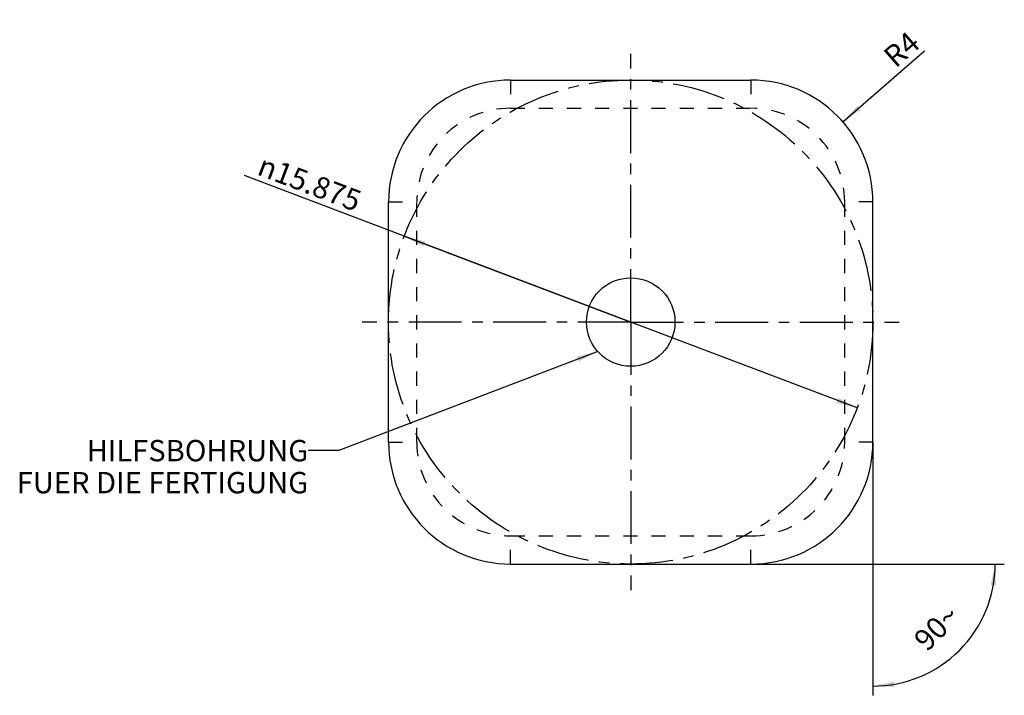
# Model space of a CAD drawing. Units: millimetres. Extents: x 0 to 420, y 0 to 297.
# Drawn here: x 167 to 328, y 85 to 195 of the extents above; entities that cross this region are included whole.
import ezdxf

# ---------------------------------------------------------------- set-up
doc = ezdxf.new("R2010")
doc.units = ezdxf.units.MM
doc.header["$LTSCALE"] = 23.1
for name, pattern in [('CENTER', [0.6, 0.375, -0.075, 0.075, -0.075]), ('DOT', [0.2, 0.1, -0.1]), ('HIDDEN', [0.2, 0.1, -0.1])]:
    doc.linetypes.add(name, pattern=pattern)
doc.layers.get('0').update_dxf_attribs({"linetype": 'CONTINUOUS'})
for name, color, linetype in [('608020903-000-00-ED1_DIM', 7, 'CONTINUOUS'), ('608020903-000-00-ED1_TEXT', 7, 'CONTINUOUS'), ('608020903-000_AXIS', 7, 'CONTINUOUS'), ('608020903-000_CL', 7, 'CONTINUOUS'), ('608020903-000_HL', 7, 'CONTINUOUS'), ('INSERT_LOCATION', 7, 'CONTINUOUS')]:
    doc.layers.add(name, color=color, linetype=linetype)
doc.styles.get("Standard").update_dxf_attribs({"font": 'TXT.SHX', "width": 0.7})
doc.styles.add('TEXTSTYLE_2', font='gdt', dxfattribs={"width": 0.7})
doc.dimstyles.new('DIMSTYLE_2', dxfattribs={"dimtxt": 3.5, "dimasz": 3.5, "dimexe": 1.5, "dimexo": 0, "dimgap": 0.875, "dimtad": 1, "dimdec": 3, "dimlfac": 0.2, "dimdsep": 46, "dimtxsty": 'STANDARD', "dimblk": '_FILLED', "dimblk1": '_FILLED', "dimblk2": '_FILLED', "dimcen": 0.09, "dimclrt": 2, "dimadec": 3, "dimazin": 2, "dimtp": 0.05, "dimtm": 0.05, "dimtfac": 1, "dimtdec": 3, "dimtofl": 0, "dimtmove": 0, "dimatfit": 3, "dimldrblk": '_FILLED', "dimfxl": 1, "dimtolj": 1, "dimarcsym": 0})
doc.dimstyles.new('DIMSTYLE_3', dxfattribs={"dimtxt": 3.5, "dimasz": 3.5, "dimexe": 1.5, "dimexo": 0, "dimgap": 3.5, "dimtad": 1, "dimdec": 1, "dimlfac": 0.2, "dimdsep": 46, "dimtxsty": 'STANDARD', "dimblk": '_FILLED', "dimblk1": '_FILLED', "dimblk2": '_FILLED', "dimcen": 0.09, "dimclrt": 2, "dimaunit": 1, "dimadec": 3, "dimazin": 2, "dimtp": 0.1, "dimtm": 0.1, "dimtfac": 1, "dimtdec": -1, "dimtofl": 0, "dimtmove": 0, "dimatfit": 3, "dimldrblk": '_FILLED', "dimfxl": 1, "dimtolj": 1, "dimarcsym": 0})
doc.dimstyles.new('DIMSTYLE_4', dxfattribs={"dimtxt": 3.5, "dimasz": 3.5, "dimexe": 1.5, "dimexo": 0, "dimtad": 1, "dimdec": 3, "dimlfac": 0.2, "dimdsep": 46, "dimtxsty": 'STANDARD', "dimblk": '_FILLED', "dimblk1": '_FILLED', "dimblk2": '_FILLED', "dimcen": 0.09, "dimclrt": 2, "dimadec": 3, "dimazin": 2, "dimtp": 0.1, "dimtm": 0.1, "dimtfac": 1, "dimtdec": 3, "dimtmove": 0, "dimatfit": 2, "dimldrblk": '_FILLED', "dimfxl": 1, "dimtolj": 1, "dimarcsym": 0})
doc.dimstyles.get("Standard").update_dxf_attribs({"dimtxt": 3.5, "dimasz": 3.5, "dimexe": 1.5, "dimexo": 0, "dimtad": 1, "dimdec": 3, "dimdsep": 46, "dimtxsty": 'STANDARD', "dimblk": '_FILLED', "dimblk1": '_FILLED', "dimblk2": '_FILLED', "dimcen": 0.09, "dimclrt": 2, "dimadec": 3, "dimazin": 2, "dimtol": 1, "dimtp": 0.005, "dimtm": 0.005, "dimtfac": 1, "dimtdec": 3, "dimtofl": 0, "dimtmove": 0, "dimatfit": 3, "dimldrblk": '_FILLED', "dimfxl": 1, "dimtolj": 1, "dimarcsym": 0})

# ---------------------------------------------------------------- blocks, each defined once
blk = doc.blocks.new('_FILLED')
at = {"color": 0, "linetype": 'BYBLOCK'}
blk.add_solid([(0, 0), (-1, 0.125), (-1, -0.125)], dxfattribs=at)
blk = doc.blocks.new('*D1')
at = {"layer": '608020903-000-00-ED1_DIM', "color": 3, "linetype": 'CONTINUOUS'}
blk.add_line((301.45, 178.72), (314.81, 190.37), dxfattribs=at)
at = {"layer": '608020903-000-00-ED1_DIM', "color": 3, "linetype": 'CONTINUOUS', "xscale": 3.5, "yscale": 3.5, "zscale": 3.5, "rotation": 221.0929873346}
blk.add_blockref('_FILLED', (301.45, 178.72), dxfattribs=at)
at = {"layer": '608020903-000-00-ED1_DIM', "color": 2, "linetype": 'CONTINUOUS', "insert": (307.79, 190.05), "char_height": 3.5, "width": 8.25, "attachment_point": 1, "rotation": 41.093, "line_spacing_factor": 0.9}
blk.add_mtext('R4', dxfattribs=at)
blk = doc.blocks.new('*D2')
at = {"layer": '608020903-000-00-ED1_DIM', "color": 3, "linetype": 'CONTINUOUS'}
for p, q in [((306.38, 126.2), (306.38, 84.66)), ((286.38, 106.2), (327.91, 106.2))]:
    blk.add_line(p, q, dxfattribs=at)
for start, end in [(-45, 0), (270, 315)]:
    blk.add_arc((306.38, 106.2), 20.03, start, end, dxfattribs=at)
for points in [[(326.54, 102.67), (326.41, 106.2), (325.67, 102.75)], [(309.83, 86.91), (306.38, 86.16), (309.9, 86.03)]]:
    blk.add_solid(points, dxfattribs=at)
at = {"layer": '608020903-000-00-ED1_DIM', "color": 2, "linetype": 'CONTINUOUS', "insert": (315.59, 96.98), "char_height": 3.5, "width": 11.75, "attachment_point": 2, "rotation": 45, "line_spacing_factor": 0.9}
blk.add_mtext('90\\fgdt;{\\fgdt;~}', dxfattribs=at)
blk = doc.blocks.new('*D3')
at = {"layer": '608020903-000-00-ED1_DIM', "color": 3, "linetype": 'CONTINUOUS'}
for p, q in [((266.69, 145.88), (203.39, 169.9)), ((229.58, 159.96), (266.69, 145.88)), ((303.79, 131.8), (266.69, 145.88))]:
    blk.add_line(p, q, dxfattribs=at)
at = {"layer": '608020903-000-00-ED1_DIM', "color": 3, "linetype": 'CONTINUOUS', "xscale": 3.5, "yscale": 3.5, "zscale": 3.5}
for p, rotation in [((229.58, 159.96), 159.2197307054), ((303.79, 131.8), 339.2197307054)]:
    blk.add_blockref('_FILLED', p, dxfattribs=dict(at, rotation=rotation))
at = {"layer": '608020903-000-00-ED1_DIM', "color": 2, "linetype": 'CONTINUOUS', "insert": (222.86, 167.2), "char_height": 3.5, "width": 28.75, "attachment_point": 3, "rotation": 339.2197, "line_spacing_factor": 0.9, "style": 'TEXTSTYLE_2'}
blk.add_mtext('{\\fgdt;n}\\fTXT.SHX;15.875', dxfattribs=at)

msp = doc.modelspace()

# ---------------------------------------------------------------- linework, layer by layer
at = {"color": 9, "linetype": 'DOT'}
for p, q in [((247.0016, 185.5709), (247.0016, 180.9447)), ((286.3766, 185.5709), (286.3766, 180.9447)), ((227.0016, 165.5709), (231.6279, 165.5709)), ((306.3766, 165.5709), (301.7504, 165.5709)), ((227.0016, 126.1959), (231.6279, 126.1959)), ((306.3766, 126.1959), (301.7504, 126.1959)), ((247.0016, 106.1959), (247.0016, 110.8222)), ((286.3766, 106.1959), (286.3766, 110.8222))]:
    msp.add_line(p, q, dxfattribs=at)
at = {"layer": '608020903-000_AXIS', "color": 1, "linetype": 'CENTER'}
for q in [(266.6891, 189.8773), (222.6952, 145.8834), (266.6891, 101.8895), (310.6831, 145.8834)]:
    msp.add_line((266.6891, 145.8834), q, dxfattribs=at)
at = {"layer": '608020903-000_CL', "color": 7, "linetype": 'CONTINUOUS'}
for p, q in [((247.0016, 185.5709), (286.3766, 185.5709)), ((227.0016, 126.1959), (227.0016, 165.5709)), ((306.3766, 126.1959), (306.3766, 165.5709)), ((247.0016, 106.1959), (286.3766, 106.1959))]:
    msp.add_line(p, q, dxfattribs=at)
msp.add_circle((266.6891, 145.8834), 7.25, dxfattribs=at)
for centre, start, end in [((247.0016, 165.5709), 90, 180), ((286.3766, 165.5709), 0, 90), ((247.0016, 126.1959), 180, 270), ((286.3766, 126.1959), 270, 360)]:
    msp.add_arc(centre, 20, start, end, dxfattribs=at)
at = {"layer": '608020903-000_HL', "color": 6, "linetype": 'HIDDEN'}
for p, q in [((247.0016, 180.9447), (286.3766, 180.9447)), ((231.6279, 126.1959), (231.6279, 165.5709)), ((301.7504, 126.1959), (301.7504, 165.5709)), ((247.0016, 110.8222), (286.3766, 110.8222))]:
    msp.add_line(p, q, dxfattribs=at)
for centre, start, end in [((247.0016, 165.5709), 90, 180), ((286.3766, 165.5709), 0, 90), ((247.0016, 126.1959), 180, 270), ((286.3766, 126.1959), 270, 360)]:
    msp.add_arc(centre, 15.3737, start, end, dxfattribs=at)
at = {"layer": 'INSERT_LOCATION', "color": 3, "linetype": 'CENTER'}
msp.add_circle((266.6891, 145.8834), 39.6875, dxfattribs=at)

# ---------------------------------------------------------------- texts
at = {"layer": '608020903-000-00-ED1_TEXT', "color": 2, "linetype": 'CONTINUOUS', "insert": (213.8478, 126.5433), "char_height": 3.5, "width": 72.875, "attachment_point": 3, "line_spacing_factor": 0.9}
msp.add_mtext('HILFSBOHRUNG\\PFUER DIE FERTIGUNG', dxfattribs=at)

# ---------------------------------------------------------------- dimensions: what is measured, and where the dimension line sits
at = {"layer": '608020903-000-00-ED1_DIM', "color": 3, "linetype": 'CONTINUOUS'}
dim = msp.add_radius_dim(center=(286.3766, 165.5709), mpoint=(301.4495, 178.7166), text='R<>', dimstyle='DIMSTYLE_2', override={"dimpost": '<>'}, dxfattribs=at)
dim.commit()
dim.dimension.update_dxf_attribs({"geometry": '*D1', "text_midpoint": (312.7346, 188.5587), "dimtype": 164})
dim = msp.add_diameter_dim_2p(p1=(229.5834, 159.9639), p2=(303.7949, 131.8029), text='%%c<>', dimstyle='DIMSTYLE_4', override={"dimpost": '<>'}, dxfattribs=at)
dim.commit()
dim.dimension.update_dxf_attribs({"geometry": '*D3', "text_midpoint": (213.2776, 168.9591), "dimtype": 163})
dim = msp.add_angular_dim_2l(base=(320.5409, 92.0316), line1=((306.3766, 126.3962), (306.3766, 126.1959)), line2=((286.1763, 106.1959), (286.3766, 106.1959)), dimstyle='DIMSTYLE_3', dxfattribs=at)
dim.commit()
dim.dimension.update_dxf_attribs({"geometry": '*D2', "text_midpoint": (320.5409, 92.0316), "dimtype": 162})

# ---------------------------------------------------------------- leaders
at = {"layer": '608020903-000-00-ED1_TEXT', "color": 3, "linetype": 'CONTINUOUS'}
msp.add_leader([(261.2792, 141.057), (218.8478, 124.7933), (213.8478, 124.7933)], dimstyle='STANDARD', override={"dimtad": 0}, dxfattribs=at)

doc.saveas('drawing.dxf')
